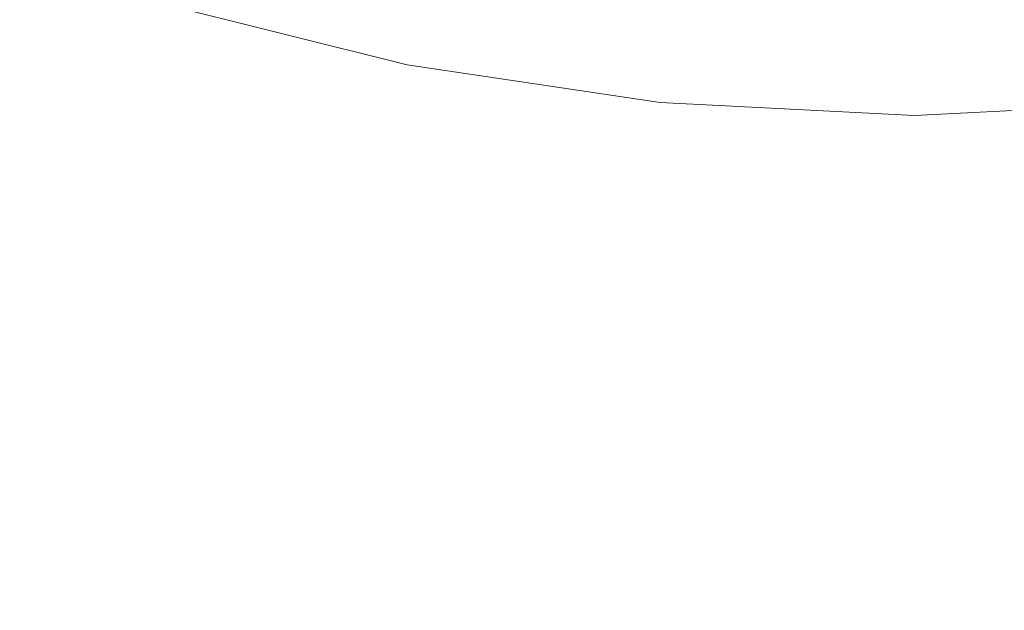
# Model space of a CAD drawing. Extents: x -182 to 182, y -550 to 0.
# Drawn here: x -35 to 4, y -529 to -506 of the extents above; entities that cross this region are included whole.
import ezdxf

# ---------------------------------------------------------------- set-up
doc = ezdxf.new("R2010")
doc.units = 0
doc.header["$LTSCALE"] = 500
doc.header["$MEASUREMENT"] = 0
doc.layers.add('NOVOTERM_CERAMIKA', color=7, linetype='Continuous')
doc.layers.add('NOVOTERM_DESKA', color=7, linetype='Continuous')

msp = doc.modelspace()

# ---------------------------------------------------------------- linework, layer by layer
at = {"layer": 'NOVOTERM_CERAMIKA', "lineweight": 0}
for points, invisible_edges in [([(-31.85, -503.877, -103.904), (-31.006, -499.821, -109.927), (-20.731, -502.052, -109.895), (-21.295, -506.15, -103.883)], 15), ([(-43.23, -504.504, -97.553), (-42.257, -500.722, -103.934), (-31.85, -503.877, -103.904), (-32.582, -507.716, -97.535)], 15), ([(-40.376, -506.686, -0.677), (-30.407, -510.169, -0.677), (-29.742, -504.996, -0.677), (-39.494, -501.589, -0.677)], 11), ([(-21.295, -506.15, -103.883), (-20.731, -502.052, -109.895), (-10.36, -503.403, -109.875), (-10.643, -507.527, -103.87)], 15), ([(-10.643, -507.527, -103.87), (-10.36, -503.403, -109.875), (0.059, -503.859, -109.869), (0.059, -507.991, -103.865)], 15), ([(10.761, -507.527, -103.87), (0.059, -507.991, -103.865), (0.059, -503.859, -109.869), (10.479, -503.403, -109.875)], 15), ([(-32.582, -507.716, -97.535), (-31.85, -503.877, -103.904), (-21.295, -506.15, -103.883), (-21.784, -510.031, -97.521)], 15), ([(-44.067, -508.064, -90.953), (-43.23, -504.504, -97.553), (-32.582, -507.716, -97.535), (-33.21, -511.332, -90.943)], 15), ([(-30.407, -510.169, -0.677), (-20.318, -512.679, -0.677), (-19.873, -507.451, -0.677), (-29.742, -504.996, -0.677)], 11), ([(-21.784, -510.031, -97.521), (-21.295, -506.15, -103.883), (-10.643, -507.527, -103.87), (-10.887, -511.432, -97.513)], 15), ([(-41.245, -511.701, -0.684), (-31.061, -515.258, -0.684), (-30.407, -510.169, -0.677), (-40.376, -506.686, -0.677)], 15), ([(-20.318, -512.679, -0.677), (-10.149, -514.199, -0.677), (-9.926, -508.938, -0.677), (-19.873, -507.451, -0.677)], 11), ([(-10.887, -511.432, -97.513), (-10.643, -507.527, -103.87), (0.059, -507.991, -103.865), (0.059, -511.905, -97.511)], 15), ([(11.006, -511.432, -97.513), (0.059, -511.905, -97.511), (0.059, -507.991, -103.865), (10.761, -507.527, -103.87)], 15), ([(-33.21, -511.332, -90.943), (-32.582, -507.716, -97.535), (-21.784, -510.031, -97.521), (-22.203, -513.687, -90.935)], 15), ([(-44.777, -511.395, -84.257), (-44.067, -508.064, -90.953), (-33.21, -511.332, -90.943), (-33.742, -514.717, -84.252)], 15), ([(-10.149, -514.199, -0.677), (0.059, -514.711, -0.677), (0.059, -509.439, -0.677), (-9.926, -508.938, -0.677)], 11), ([(10.268, -514.199, -0.677), (10.045, -508.938, -0.677), (0.059, -509.439, -0.677), (0.059, -514.711, -0.677)], 13), ([(-31.061, -515.258, -0.684), (-20.756, -517.822, -0.684), (-20.318, -512.679, -0.677), (-30.407, -510.169, -0.677)], 15), ([(-22.203, -513.687, -90.935), (-21.784, -510.031, -97.521), (-10.887, -511.432, -97.513), (-11.097, -515.113, -90.93)], 15), ([(-44.777, -511.395, -84.257), (-33.742, -514.717, -84.252), (-34.185, -517.863, -77.586), (-45.369, -514.49, -77.588)], 15), ([(-33.742, -514.717, -84.252), (-33.21, -511.332, -90.943), (-22.203, -513.687, -90.935), (-22.557, -517.11, -84.248)], 15), ([(-11.097, -515.113, -90.93), (-10.887, -511.432, -97.513), (0.059, -511.905, -97.511), (0.059, -515.593, -90.929)], 15), ([(11.215, -515.113, -90.93), (0.059, -515.593, -90.929), (0.059, -511.905, -97.511), (11.006, -511.432, -97.513)], 15), ([(-42.086, -516.552, -0.704), (-31.695, -520.182, -0.704), (-31.061, -515.258, -0.684), (-41.245, -511.701, -0.684)], 15), ([(-20.756, -517.822, -0.684), (-10.368, -519.375, -0.684), (-10.149, -514.199, -0.677), (-20.318, -512.679, -0.677)], 15), ([(-22.557, -517.11, -84.248), (-22.203, -513.687, -90.935), (-11.097, -515.113, -90.93), (-11.274, -518.56, -84.246)], 15), ([(-45.369, -514.49, -77.588), (-34.185, -517.863, -77.586), (-34.547, -520.764, -71.069), (-45.854, -517.341, -71.069)], 15), ([(-10.368, -519.375, -0.684), (0.059, -519.898, -0.684), (0.059, -514.711, -0.677), (-10.149, -514.199, -0.677)], 15), ([(10.487, -519.375, -0.684), (10.268, -514.199, -0.677), (0.059, -514.711, -0.677), (0.059, -519.898, -0.684)], 15), ([(-33.742, -514.717, -84.252), (-22.557, -517.11, -84.248), (-22.852, -520.294, -77.584), (-34.185, -517.863, -77.586)], 15), ([(-31.695, -520.182, -0.704), (-21.179, -522.798, -0.704), (-20.756, -517.822, -0.684), (-31.061, -515.258, -0.684)], 15), ([(-11.274, -518.56, -84.246), (-11.097, -515.113, -90.93), (0.059, -515.593, -90.929), (0.059, -519.048, -84.245)], 15), ([(11.392, -518.56, -84.246), (0.059, -519.048, -84.245), (0.059, -515.593, -90.929), (11.215, -515.113, -90.93)], 15), ([(-42.886, -521.157, -0.745), (-32.298, -524.856, -0.745), (-31.695, -520.182, -0.704), (-42.086, -516.552, -0.704)], 15), ([(-22.557, -517.11, -84.248), (-11.274, -518.56, -84.246), (-11.421, -521.766, -77.583), (-22.852, -520.294, -77.584)], 15), ([(-45.854, -517.341, -71.069), (-34.547, -520.764, -71.069), (-34.835, -523.411, -64.824), (-46.241, -519.942, -64.824)], 15), ([(-34.185, -517.863, -77.586), (-22.852, -520.294, -77.584), (-23.093, -523.23, -71.068), (-34.547, -520.764, -71.069)], 15), ([(-21.179, -522.798, -0.704), (-10.581, -524.382, -0.704), (-10.368, -519.375, -0.684), (-20.756, -517.822, -0.684)], 15), ([(-11.274, -518.56, -84.246), (0.059, -519.048, -84.245), (0.059, -522.262, -77.583), (-11.421, -521.766, -77.583)], 15), ([(11.392, -518.56, -84.246), (11.54, -521.766, -77.583), (0.059, -522.262, -77.583), (0.059, -519.048, -84.245)], 15), ([(-10.581, -524.382, -0.704), (0.059, -524.916, -0.704), (0.059, -519.898, -0.684), (-10.368, -519.375, -0.684)], 15), ([(10.699, -524.382, -0.704), (10.487, -519.375, -0.684), (0.059, -519.898, -0.684), (0.059, -524.916, -0.704)], 15), ([(-46.241, -519.942, -64.824), (-34.835, -523.411, -64.824), (-35.058, -525.797, -58.976), (-46.54, -522.284, -58.976)], 15), ([(-32.298, -524.856, -0.745), (-21.583, -527.521, -0.745), (-21.179, -522.798, -0.704), (-31.695, -520.182, -0.704)], 15), ([(-22.852, -520.294, -77.584), (-11.421, -521.766, -77.583), (-11.541, -524.723, -71.068), (-23.093, -523.23, -71.068)], 15), ([(-34.547, -520.764, -71.069), (-23.093, -523.23, -71.068), (-23.284, -525.911, -64.824), (-34.835, -523.411, -64.824)], 15), ([(-42.886, -521.157, -0.745), (-43.632, -525.436, -0.812), (-32.86, -529.198, -0.812), (-32.298, -524.856, -0.745)], 15), ([(-11.421, -521.766, -77.583), (0.059, -522.262, -77.583), (0.059, -525.227, -71.068), (-11.541, -524.723, -71.068)], 15), ([(11.54, -521.766, -77.583), (11.66, -524.723, -71.068), (0.059, -525.227, -71.068), (0.059, -522.262, -77.583)], 15), ([(-46.761, -524.361, -53.647), (-46.54, -522.284, -58.976), (-35.058, -525.797, -58.976), (-35.222, -527.916, -53.647)], 15), ([(-21.583, -527.521, -0.745), (-10.783, -529.135, -0.745), (-10.581, -524.382, -0.704), (-21.179, -522.798, -0.704)], 15), ([(-34.835, -523.411, -64.824), (-23.284, -525.911, -64.824), (-23.432, -528.329, -58.976), (-35.058, -525.797, -58.976)], 15), ([(-23.093, -523.23, -71.068), (-11.541, -524.723, -71.068), (-11.637, -527.425, -64.824), (-23.284, -525.911, -64.824)], 15), ([(-10.783, -529.135, -0.745), (0.059, -529.679, -0.745), (0.059, -524.916, -0.704), (-10.581, -524.382, -0.704)], 15), ([(10.901, -529.135, -0.745), (10.699, -524.382, -0.704), (0.059, -524.916, -0.704), (0.059, -529.679, -0.745)], 15), ([(-32.298, -524.856, -0.745), (-32.86, -529.198, -0.812), (-21.958, -531.909, -0.812), (-21.583, -527.521, -0.745)], 15), ([(-11.541, -524.723, -71.068), (0.059, -525.227, -71.068), (0.059, -527.935, -64.824), (-11.637, -527.425, -64.824)], 15), ([(11.66, -524.723, -71.068), (11.755, -527.425, -64.824), (0.059, -527.935, -64.824), (0.059, -525.227, -71.068)], 15), ([(-43.632, -525.436, -0.812), (-44.309, -529.305, -0.913), (-33.37, -533.124, -0.913), (-32.86, -529.198, -0.812)], 15), ([(-35.222, -527.916, -53.647), (-35.058, -525.797, -58.976), (-23.432, -528.329, -58.976), (-23.54, -530.477, -53.647)], 15), ([(-23.284, -525.911, -64.824), (-11.637, -527.425, -64.824), (-11.71, -529.862, -58.976), (-23.432, -528.329, -58.976)], 15), ([(-21.583, -527.521, -0.745), (-21.958, -531.909, -0.812), (-10.971, -533.55, -0.812), (-10.783, -529.135, -0.745)], 15), ([(-11.637, -527.425, -64.824), (0.059, -527.935, -64.824), (0.059, -530.379, -58.976), (-11.71, -529.862, -58.976)], 15), ([(11.755, -527.425, -64.824), (11.829, -529.862, -58.976), (0.059, -530.379, -58.976), (0.059, -527.935, -64.824)], 15), ([(-35.334, -529.795, -48.788), (-35.222, -527.916, -53.647), (-23.54, -530.477, -53.647), (-23.615, -532.384, -48.788)], 15), ([(-23.54, -530.477, -53.647), (-23.432, -528.329, -58.976), (-11.71, -529.862, -58.976), (-11.764, -532.028, -53.647)], 15)]:
    msp.add_3dface(points, dxfattribs=dict(at, invisible_edges=invisible_edges))
at = {"layer": 'NOVOTERM_DESKA', "lineweight": 0, "invisible_edges": 15}
for points in [[(-44.993, -494.017, 24.967), (-42.611, -505.752, 24.944), (-28.803, -507.461, 24.948), (-30.401, -495.46, 24.972)], [(-44.993, -494.017, 10.366), (-30.401, -495.46, 10.361), (-28.803, -507.461, 10.385), (-42.611, -505.752, 10.389)], [(-44.993, -494.017, 11.378), (-42.611, -505.752, 11.354), (-28.803, -507.461, 11.358), (-30.401, -495.46, 11.382)], [(-44.993, -494.017, -3.224), (-30.401, -495.46, -3.228), (-28.803, -507.461, -3.205), (-42.611, -505.752, -3.2)], [(-30.401, -495.46, 24.972), (-28.803, -507.461, 24.948), (-14.496, -508.566, 24.949), (-15.298, -496.405, 24.973)], [(-30.401, -495.46, 10.361), (-15.298, -496.405, 10.36), (-14.496, -508.566, 10.384), (-28.803, -507.461, 10.385)], [(-30.401, -495.46, 11.382), (-28.803, -507.461, 11.358), (-14.496, -508.566, 11.36), (-15.298, -496.405, 11.383)], [(-30.401, -495.46, -3.228), (-15.298, -496.405, -3.23), (-14.496, -508.566, -3.206), (-28.803, -507.461, -3.205)], [(-15.298, -496.405, 24.973), (-14.496, -508.566, 24.949), (0.059, -508.967, 24.949), (0.059, -496.753, 24.973)], [(-15.298, -496.405, 10.36), (0.059, -496.753, 10.36), (0.059, -508.967, 10.384), (-14.496, -508.566, 10.384)], [(-15.298, -496.405, 11.383), (-14.496, -508.566, 11.36), (0.059, -508.967, 11.36), (0.059, -496.753, 11.383)], [(-15.298, -496.405, -3.23), (0.059, -496.753, -3.23), (0.059, -508.967, -3.206), (-14.496, -508.566, -3.206)], [(15.417, -496.405, 24.973), (0.059, -496.753, 24.973), (0.059, -508.967, 24.949), (14.615, -508.566, 24.949)], [(15.417, -496.405, 10.36), (14.615, -508.566, 10.384), (0.059, -508.967, 10.384), (0.059, -496.753, 10.36)], [(15.417, -496.405, 11.383), (0.059, -496.753, 11.383), (0.059, -508.967, 11.36), (14.615, -508.566, 11.36)], [(15.417, -496.405, -3.23), (14.615, -508.566, -3.206), (0.059, -508.967, -3.206), (0.059, -496.753, -3.23)], [(-42.611, -505.752, 24.944), (-40.487, -515.989, 24.911), (-27.369, -517.957, 24.915), (-28.803, -507.461, 24.948)], [(-42.611, -505.752, 10.389), (-28.803, -507.461, 10.385), (-27.369, -517.957, 10.418), (-40.487, -515.989, 10.422)], [(-42.611, -505.752, 11.354), (-40.487, -515.989, 11.321), (-27.369, -517.957, 11.325), (-28.803, -507.461, 11.358)], [(-42.611, -505.752, -3.2), (-28.803, -507.461, -3.205), (-27.369, -517.957, -3.171), (-40.487, -515.989, -3.168)], [(-28.803, -507.461, 24.948), (-27.369, -517.957, 24.915), (-13.774, -519.211, 24.916), (-14.496, -508.566, 24.949)], [(-28.803, -507.461, 10.385), (-14.496, -508.566, 10.384), (-13.774, -519.211, 10.417), (-27.369, -517.957, 10.418)], [(-28.803, -507.461, 11.358), (-27.369, -517.957, 11.325), (-13.774, -519.211, 11.326), (-14.496, -508.566, 11.36)], [(-28.803, -507.461, -3.205), (-14.496, -508.566, -3.206), (-13.774, -519.211, -3.173), (-27.369, -517.957, -3.171)], [(-14.496, -508.566, 24.949), (-13.774, -519.211, 24.916), (0.059, -519.66, 24.916), (0.059, -508.967, 24.949)], [(-14.496, -508.566, 10.384), (0.059, -508.967, 10.384), (0.059, -519.66, 10.417), (-13.774, -519.211, 10.417)], [(-14.496, -508.566, 11.36), (-13.774, -519.211, 11.326), (0.059, -519.66, 11.326), (0.059, -508.967, 11.36)], [(-14.496, -508.566, -3.206), (0.059, -508.967, -3.206), (0.059, -519.66, -3.173), (-13.774, -519.211, -3.173)], [(14.615, -508.566, 24.949), (0.059, -508.967, 24.949), (0.059, -519.66, 24.916), (13.893, -519.211, 24.916)], [(14.615, -508.566, 10.384), (13.893, -519.211, 10.417), (0.059, -519.66, 10.417), (0.059, -508.967, 10.384)], [(14.615, -508.566, 11.36), (0.059, -508.967, 11.36), (0.059, -519.66, 11.326), (13.893, -519.211, 11.326)], [(14.615, -508.566, -3.206), (13.893, -519.211, -3.173), (0.059, -519.66, -3.173), (0.059, -508.967, -3.206)], [(-40.487, -515.989, 24.911), (-38.721, -524.536, 24.867), (-26.16, -526.739, 24.87), (-27.369, -517.957, 24.915)], [(-40.487, -515.989, 10.422), (-27.369, -517.957, 10.418), (-26.16, -526.739, 10.463), (-38.721, -524.536, 10.466)], [(-40.487, -515.989, 11.321), (-38.721, -524.536, 11.277), (-26.16, -526.739, 11.281), (-27.369, -517.957, 11.325)], [(-40.487, -515.989, -3.168), (-27.369, -517.957, -3.171), (-26.16, -526.739, -3.127), (-38.721, -524.536, -3.124)], [(-27.369, -517.957, 24.915), (-26.16, -526.739, 24.87), (-13.16, -528.127, 24.871), (-13.774, -519.211, 24.916)], [(-27.369, -517.957, 10.418), (-13.774, -519.211, 10.417), (-13.16, -528.127, 10.462), (-26.16, -526.739, 10.463)], [(-27.369, -517.957, 11.325), (-26.16, -526.739, 11.281), (-13.16, -528.127, 11.282), (-13.774, -519.211, 11.326)], [(-27.369, -517.957, -3.171), (-13.774, -519.211, -3.173), (-13.16, -528.127, -3.128), (-26.16, -526.739, -3.127)], [(-13.774, -519.211, 24.916), (-13.16, -528.127, 24.871), (0.059, -528.617, 24.871), (0.059, -519.66, 24.916)], [(-13.774, -519.211, 10.417), (0.059, -519.66, 10.417), (0.059, -528.617, 10.462), (-13.16, -528.127, 10.462)], [(-13.774, -519.211, 11.326), (-13.16, -528.127, 11.282), (0.059, -528.617, 11.282), (0.059, -519.66, 11.326)], [(-13.774, -519.211, -3.173), (0.059, -519.66, -3.173), (0.059, -528.617, -3.128), (-13.16, -528.127, -3.128)], [(13.893, -519.211, 24.916), (0.059, -519.66, 24.916), (0.059, -528.617, 24.871), (13.279, -528.127, 24.871)], [(13.893, -519.211, 10.417), (13.279, -528.127, 10.462), (0.059, -528.617, 10.462), (0.059, -519.66, 10.417)], [(13.893, -519.211, 11.326), (0.059, -519.66, 11.326), (0.059, -528.617, 11.282), (13.279, -528.127, 11.282)], [(13.893, -519.211, -3.173), (13.279, -528.127, -3.128), (0.059, -528.617, -3.128), (0.059, -519.66, -3.173)], [(-37.415, -531.198, 10.522), (-38.721, -524.536, 10.466), (-26.16, -526.739, 10.463), (-25.236, -533.599, 10.52)], [(-37.415, -531.198, 24.811), (-25.236, -533.599, 24.813), (-26.16, -526.739, 24.87), (-38.721, -524.536, 24.867)], [(-37.415, -531.198, -3.067), (-38.721, -524.536, -3.124), (-26.16, -526.739, -3.127), (-25.236, -533.599, -3.07)], [(-37.415, -531.198, 11.221), (-25.236, -533.599, 11.224), (-26.16, -526.739, 11.281), (-38.721, -524.536, 11.277)], [(-25.236, -533.599, 10.52), (-26.16, -526.739, 10.463), (-13.16, -528.127, 10.462), (-12.682, -535.096, 10.519)], [(-25.236, -533.599, 24.813), (-12.682, -535.096, 24.814), (-13.16, -528.127, 24.871), (-26.16, -526.739, 24.87)], [(-25.236, -533.599, -3.07), (-26.16, -526.739, -3.127), (-13.16, -528.127, -3.128), (-12.682, -535.096, -3.071)], [(-25.236, -533.599, 11.224), (-12.682, -535.096, 11.225), (-13.16, -528.127, 11.282), (-26.16, -526.739, 11.281)], [(-12.682, -535.096, 10.519), (-13.16, -528.127, 10.462), (0.059, -528.617, 10.462), (0.059, -535.618, 10.519)], [(-12.682, -535.096, 24.814), (0.059, -535.618, 24.814), (0.059, -528.617, 24.871), (-13.16, -528.127, 24.871)], [(-12.682, -535.096, -3.071), (-13.16, -528.127, -3.128), (0.059, -528.617, -3.128), (0.059, -535.618, -3.071)], [(-12.682, -535.096, 11.225), (0.059, -535.618, 11.225), (0.059, -528.617, 11.282), (-13.16, -528.127, 11.282)], [(12.801, -535.096, 10.519), (0.059, -535.618, 10.519), (0.059, -528.617, 10.462), (13.279, -528.127, 10.462)], [(12.801, -535.096, 24.814), (13.279, -528.127, 24.871), (0.059, -528.617, 24.871), (0.059, -535.618, 24.814)], [(12.801, -535.096, -3.071), (0.059, -535.618, -3.071), (0.059, -528.617, -3.128), (13.279, -528.127, -3.128)], [(12.801, -535.096, 11.225), (13.279, -528.127, 11.282), (0.059, -528.617, 11.282), (0.059, -535.618, 11.225)]]:
    msp.add_3dface(points, dxfattribs=at)

doc.saveas('drawing.dxf')
